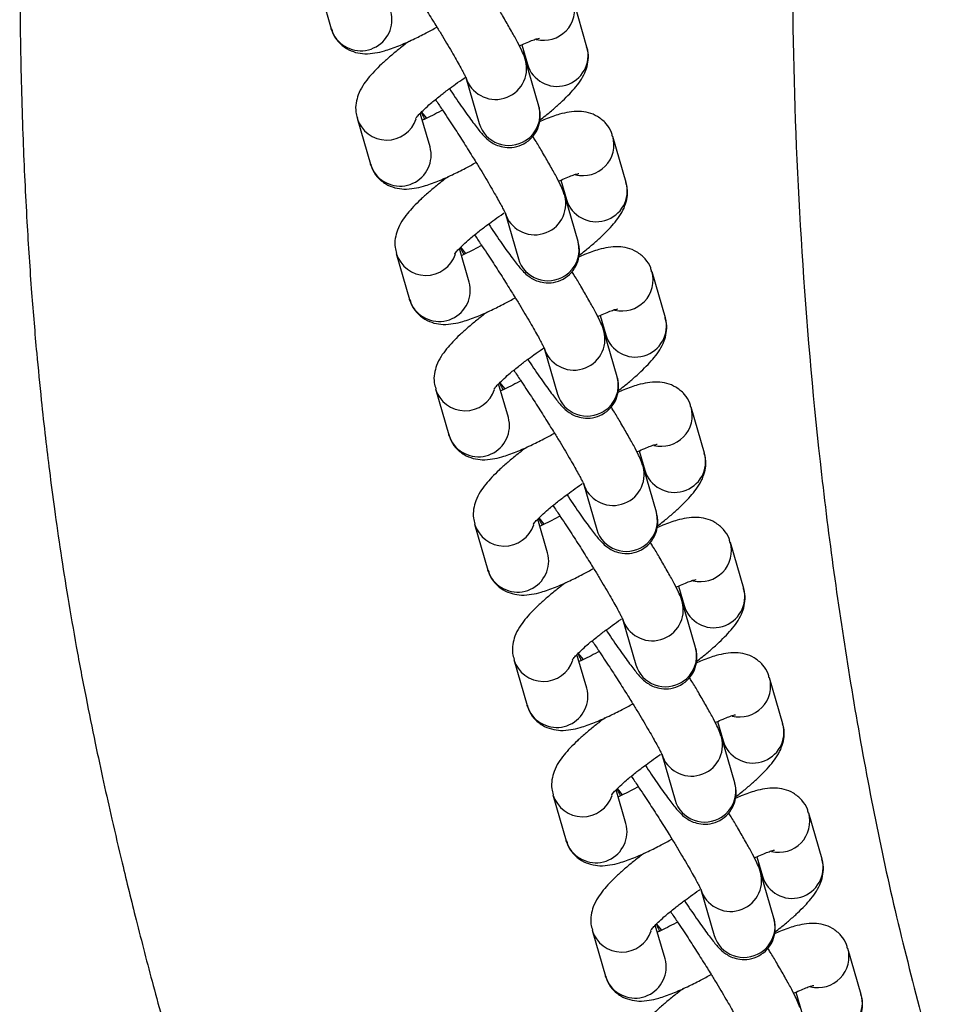
# Model space of a CAD drawing. Units: inches. Extents: x -183 to 163, y -166 to 194.
# Drawn here: x -36 to -33, y -13 to -9 of the extents above; entities that cross this region are included whole.
import ezdxf

# ---------------------------------------------------------------- set-up
doc = ezdxf.new("R2010")
doc.units = ezdxf.units.IN
doc.header["$MEASUREMENT"] = 0
doc.layers.add('ES_Equipment', color=7, linetype='Continuous')

msp = doc.modelspace()

# ---------------------------------------------------------------- linework, layer by layer
at = {"layer": 'ES_Equipment'}
for p, q in [((-35.0486, -9.237), (-35.0014, -9.4001)), ((-34.095, -9.465), (-34.1422, -9.3019)), ((-34.9884, -9.4284), (-35.0014, -9.4001)), ((-34.7413, -9.4516), (-34.743, -9.4581)), ((-34.3263, -9.4571), (-34.3063, -9.5262)), ((-34.319, -9.4825), (-34.3226, -9.4861)), ((-34.2657, -9.6746), (-34.3128, -9.5115)), ((-34.5242, -9.5727), (-34.477, -9.7358)), ((-34.6512, -9.8186), (-34.6858, -9.6992)), ((-34.6631, -9.7177), (-34.6813, -9.6946)), ((-34.9097, -9.7167), (-34.8625, -9.8798)), ((-33.9562, -9.9447), (-34.0034, -9.7816)), ((-34.8496, -9.9081), (-34.8625, -9.8798)), ((-34.6025, -9.9313), (-34.6042, -9.9378)), ((-34.1875, -9.9368), (-34.1675, -10.0059)), ((-34.1801, -9.9622), (-34.1838, -9.9658)), ((-34.1268, -10.1543), (-34.174, -9.9912)), ((-34.3854, -10.0524), (-34.3382, -10.2154)), ((-34.5124, -10.2983), (-34.5469, -10.1789)), ((-34.5243, -10.1974), (-34.5425, -10.1743)), ((-34.7709, -10.1964), (-34.7237, -10.3595)), ((-33.8173, -10.4244), (-33.8645, -10.2613)), ((-34.7108, -10.3878), (-34.7237, -10.3595)), ((-34.4637, -10.4109), (-34.4654, -10.4175)), ((-34.0487, -10.4165), (-34.0287, -10.4856)), ((-34.0413, -10.4419), (-34.045, -10.4455)), ((-33.988, -10.634), (-34.0352, -10.4709)), ((-34.2465, -10.532), (-34.1993, -10.6951)), ((-34.6321, -10.6761), (-34.5849, -10.8392)), ((-34.3736, -10.778), (-34.4081, -10.6586)), ((-34.3854, -10.6771), (-34.4037, -10.654)), ((-33.6785, -10.9041), (-33.7257, -10.741)), ((-34.5719, -10.8675), (-34.5849, -10.8392)), ((-34.3249, -10.8906), (-34.3266, -10.8972)), ((-33.9098, -10.8962), (-33.8899, -10.9653)), ((-33.9025, -10.9216), (-33.9062, -10.9252)), ((-33.8492, -11.1137), (-33.8964, -10.9506)), ((-34.1077, -11.0117), (-34.0605, -11.1748)), ((-34.4933, -11.1558), (-34.4461, -11.3189)), ((-34.2348, -11.2577), (-34.2693, -11.1383)), ((-34.2466, -11.1568), (-34.2649, -11.1337)), ((-33.5397, -11.3838), (-33.5869, -11.2207)), ((-34.4331, -11.3472), (-34.4461, -11.3189)), ((-34.1861, -11.3703), (-34.1877, -11.3769)), ((-33.771, -11.3759), (-33.751, -11.445)), ((-33.7637, -11.4012), (-33.7673, -11.4048)), ((-33.7104, -11.5934), (-33.7576, -11.4303)), ((-33.9689, -11.4914), (-33.9217, -11.6545)), ((-34.0959, -11.7374), (-34.1305, -11.618)), ((-34.1078, -11.6365), (-34.1261, -11.6134)), ((-34.3545, -11.6355), (-34.3073, -11.7986)), ((-33.4009, -11.8635), (-33.4481, -11.7004)), ((-34.2943, -11.8269), (-34.3073, -11.7986)), ((-34.0472, -11.85), (-34.0489, -11.8566)), ((-33.6322, -11.8556), (-33.6122, -11.9246)), ((-33.6249, -11.8809), (-33.6285, -11.8845)), ((-33.5716, -12.0731), (-33.6188, -11.91)), ((-33.8301, -11.9711), (-33.7829, -12.1342)), ((-33.9571, -12.2171), (-33.9917, -12.0977)), ((-33.969, -12.1162), (-33.9872, -12.0931)), ((-34.2157, -12.1152), (-34.1685, -12.2783)), ((-33.2621, -12.3432), (-33.3093, -12.1801)), ((-34.1555, -12.3066), (-34.1685, -12.2783)), ((-33.9084, -12.3297), (-33.9101, -12.3363)), ((-33.4934, -12.3353), (-33.4734, -12.4043)), ((-33.4861, -12.3606), (-33.4897, -12.3642)), ((-33.4328, -12.5528), (-33.4799, -12.3897)), ((-33.6913, -12.4508), (-33.6441, -12.6139)), ((-34.0768, -12.5949), (-34.0296, -12.758)), ((-33.8183, -12.6968), (-33.8529, -12.5774)), ((-33.8302, -12.5958), (-33.8484, -12.5728)), ((-33.1233, -12.8229), (-33.1705, -12.6598)), ((-34.0167, -12.7863), (-34.0296, -12.758)), ((-33.7696, -12.8094), (-33.7713, -12.816)), ((-33.3546, -12.815), (-33.3346, -12.884)), ((-33.3472, -12.8403), (-33.3509, -12.8439))]:
    msp.add_line(p, q, dxfattribs=at)
for centre, radius, start, end in [((-34.2481, -9.3311), 0.1099, 256.0672, 15.6244), ((-34.8963, -9.3679), 0.1102, 213.3102, 15.2641), ((-34.201, -9.4945), 0.11, 196.7452, 15.534), ((-34.4189, -9.5408), 0.11, 196.6511, 15.1412), ((-34.3698, -9.7042), 0.1083, 302.0405, 15.8825), ((-34.8044, -9.6844), 0.1102, 197.2277, 341.336), ((-34.3721, -9.7043), 0.1095, 196.6727, 303.0918), ((-34.1093, -9.8108), 0.1099, 256.0672, 15.6244), ((-34.7575, -9.8476), 0.1102, 213.3102, 15.2641), ((-34.0621, -9.9742), 0.11, 196.7452, 15.534), ((-34.2801, -10.0205), 0.11, 196.6511, 15.1412), ((-34.231, -10.1839), 0.1083, 302.0405, 15.8825), ((-34.6655, -10.1641), 0.1102, 197.2277, 341.336), ((-34.2333, -10.184), 0.1095, 196.6727, 303.0918), ((-33.9705, -10.2905), 0.1099, 256.0672, 15.6244), ((-34.6187, -10.3273), 0.1102, 213.3102, 15.2641), ((-33.9233, -10.4539), 0.11, 196.7452, 15.534), ((-34.1412, -10.5002), 0.11, 196.6511, 15.1412), ((-34.0922, -10.6636), 0.1083, 302.0405, 15.8825), ((-34.5267, -10.6438), 0.1102, 197.2277, 341.336), ((-34.0945, -10.6637), 0.1095, 196.6727, 303.0918), ((-33.8317, -10.7702), 0.1099, 256.0672, 15.6244), ((-34.4799, -10.807), 0.1102, 213.3102, 15.2641), ((-33.7845, -10.9336), 0.11, 196.7452, 15.534), ((-34.0024, -10.9799), 0.11, 196.6511, 15.1412), ((-33.9534, -11.1433), 0.1083, 302.0405, 15.8825), ((-34.3879, -11.1235), 0.1102, 197.2277, 341.336), ((-33.9557, -11.1434), 0.1095, 196.6727, 303.0918), ((-33.6929, -11.2499), 0.1099, 256.0672, 15.6244), ((-34.341, -11.2867), 0.1102, 213.3102, 15.2641), ((-33.6457, -11.4133), 0.11, 196.7452, 15.534), ((-33.8636, -11.4596), 0.11, 196.6511, 15.1412), ((-33.8146, -11.623), 0.1083, 302.0405, 15.8825), ((-34.2491, -11.6032), 0.1102, 197.2277, 341.336), ((-33.8169, -11.6231), 0.1095, 196.6727, 303.0918), ((-33.554, -11.7296), 0.1099, 256.0672, 15.6244), ((-34.2022, -11.7664), 0.1102, 213.3102, 15.2641), ((-33.5069, -11.893), 0.11, 196.7452, 15.534), ((-33.7248, -11.9393), 0.11, 196.6511, 15.1412), ((-33.6757, -12.1027), 0.1083, 302.0405, 15.8825), ((-34.1103, -12.0829), 0.1102, 197.2277, 341.336), ((-33.678, -12.1028), 0.1095, 196.6727, 303.0918), ((-33.4152, -12.2093), 0.1099, 256.0672, 15.6244), ((-34.0634, -12.2461), 0.1102, 213.3102, 15.2641), ((-33.3681, -12.3727), 0.11, 196.7452, 15.534), ((-33.586, -12.419), 0.11, 196.6511, 15.1412), ((-33.5369, -12.5824), 0.1083, 302.0405, 15.8825), ((-33.9715, -12.5626), 0.1102, 197.2277, 341.336), ((-33.5392, -12.5825), 0.1095, 196.6727, 303.0918), ((-33.2764, -12.689), 0.1099, 256.0672, 15.6244), ((-33.9246, -12.7258), 0.1102, 213.3102, 15.2641), ((-33.2292, -12.8523), 0.11, 196.7452, 15.534)]:
    msp.add_arc(centre, radius, start, end, dxfattribs=at)
for points, knots in [([(-32.8997, -4.5018), (-32.9357, -4.69), (-33.0136, -5.1165), (-33.114, -5.7892), (-33.2081, -6.519), (-33.2874, -7.2569), (-33.3488, -7.9999), (-33.3668, -8.7446), (-33.3694, -9.4926), (-33.3357, -10.2369), (-33.2705, -10.9807), (-33.1661, -11.7207), (-33.0288, -12.4586), (-32.8978, -12.9434), (-32.8323, -13.1858)], [0.1000746, 0.1000746, 0.1000746, 0.1000746, 0.1606282, 0.2369377, 0.3132471, 0.3895591, 0.4658679, 0.5421706, 0.6184796, 0.6947866, 0.7710924, 0.8473969, 0.9237012, 1, 1, 1, 1]), ([(-35.9016, -6.3903), (-35.9216, -6.5381), (-35.9649, -6.8573), (-36.0151, -7.338), (-36.0559, -7.8216), (-36.0826, -8.2703), (-36.0989, -8.6925), (-36.1063, -9.0863), (-36.1039, -9.4526), (-36.0951, -9.7814), (-36.0814, -10.0716), (-36.0647, -10.3236), (-36.0471, -10.5344), (-36.0303, -10.7058), (-36.015, -10.8447), (-35.9995, -10.9732), (-35.9817, -11.1089), (-35.9602, -11.2585), (-35.9345, -11.4212), (-35.9048, -11.5928), (-35.8721, -11.7651), (-35.8395, -11.9254), (-35.8087, -12.0686), (-35.777, -12.2101), (-35.7389, -12.3726), (-35.6906, -12.5691), (-35.6313, -12.7976), (-35.5629, -13.0452), (-35.4867, -13.304), (-35.4138, -13.537), (-35.3457, -13.7431), (-35.2845, -13.9213), (-35.2219, -14.0964), (-35.1625, -14.2562), (-35.1139, -14.3826), (-35.0774, -14.4752), (-35.0522, -14.5383), (-35.0325, -14.5868), (-35.0128, -14.6351), (-34.9875, -14.6962), (-34.9523, -14.7799), (-34.9069, -14.8857), (-34.85, -15.0145), (-34.7805, -15.1663), (-34.6972, -15.3414), (-34.6038, -15.5284), (-34.4998, -15.7247), (-34.3861, -15.9266), (-34.257, -16.1409), (-34.1107, -16.3685), (-33.9435, -16.6108), (-33.7544, -16.8612), (-33.6139, -17.0248), (-33.5425, -17.1078)], [0, 0, 0, 0, 0.039636, 0.085632, 0.128696, 0.169054, 0.205706, 0.241676, 0.274533, 0.303909, 0.329914, 0.352496, 0.371666, 0.386626, 0.398584, 0.408996, 0.421092, 0.434988, 0.449179, 0.46485, 0.481197, 0.495701, 0.508185, 0.519974, 0.534035, 0.552259, 0.573385, 0.59628, 0.619986, 0.644474, 0.660585, 0.677145, 0.694092, 0.709513, 0.721986, 0.729724, 0.735682, 0.739863, 0.743481, 0.74942, 0.75731, 0.767424, 0.779791, 0.794453, 0.811469, 0.830926, 0.849618, 0.87018, 0.892332, 0.916071, 0.942046, 0.970598, 1, 1, 1, 1]), ([(-34.771, -9.1715), (-34.7633, -9.1828), (-34.7494, -9.2032), (-34.7282, -9.2351), (-34.7036, -9.2727), (-34.6739, -9.3188), (-34.6466, -9.3623), (-34.6244, -9.3982), (-34.6067, -9.4272), (-34.5875, -9.4593), (-34.5699, -9.4892), (-34.5545, -9.5161), (-34.5419, -9.5388), (-34.5325, -9.5565), (-34.5264, -9.5686), (-34.5233, -9.5755), (-34.5232, -9.5757), (-34.5232, -9.5758)], [0, 0, 0, 0, 0.078892, 0.142824, 0.201529, 0.308175, 0.412335, 0.454109, 0.522102, 0.590232, 0.660525, 0.730294, 0.79803, 0.86215, 0.920961, 0.972609, 1, 1, 1, 1]), ([(-34.3128, -9.5121), (-34.3145, -9.5067), (-34.3194, -9.4914), (-34.3289, -9.4716), (-34.3452, -9.4397), (-34.3674, -9.3998), (-34.3923, -9.3571), (-34.4119, -9.3241), (-34.423, -9.3059), (-34.4258, -9.3013)], [0, 0, 0, 0, 0.087253, 0.247976, 0.438961, 0.634756, 0.810043, 0.952173, 1, 1, 1, 1]), ([(-35.0001, -9.4001), (-34.9991, -9.4045), (-34.9955, -9.4209), (-34.9776, -9.4471), (-34.9484, -9.4718), (-34.9141, -9.4855), (-34.879, -9.4899), (-34.8461, -9.4868), (-34.8082, -9.4779), (-34.7645, -9.4625), (-34.7145, -9.4403), (-34.6684, -9.4169), (-34.6398, -9.4016), (-34.627, -9.3942), (-34.6269, -9.3941)], [0, 0, 0, 0, 0.027822, 0.10384, 0.184203, 0.25956, 0.33876, 0.43768, 0.536138, 0.677617, 0.807692, 0.915855, 0.999663, 1, 1, 1, 1]), ([(-34.7252, -9.4444), (-34.7271, -9.4458), (-34.7407, -9.4558), (-34.7643, -9.4746), (-34.7955, -9.5005), (-34.8238, -9.526), (-34.8491, -9.551), (-34.8713, -9.5761), (-34.8903, -9.6021), (-34.9054, -9.6304), (-34.914, -9.6624), (-34.9161, -9.6918), (-34.9106, -9.7097), (-34.9085, -9.7167)], [0, 0, 0, 0, 0.016497, 0.116539, 0.221335, 0.328009, 0.436052, 0.54611, 0.661416, 0.775278, 0.862243, 0.94614, 1, 1, 1, 1]), ([(-34.3346, -9.4609), (-34.3339, -9.4606), (-34.3237, -9.4556), (-34.307, -9.4484), (-34.286, -9.44), (-34.2715, -9.4352), (-34.2631, -9.4333), (-34.2631, -9.4333), (-34.2631, -9.4333)], [0, 0, 0, 0, 0.016459, 0.256121, 0.485572, 0.699199, 0.892718, 1, 1, 1, 1]), ([(-34.2617, -9.7236), (-34.2548, -9.7182), (-34.2364, -9.704), (-34.2094, -9.6812), (-34.1808, -9.6556), (-34.1556, -9.6306), (-34.1334, -9.6056), (-34.1144, -9.5796), (-34.0993, -9.5513), (-34.0907, -9.5193), (-34.0886, -9.4899), (-34.0941, -9.472), (-34.0962, -9.465)], [0, 0, 0, 0, 0.066526, 0.177264, 0.289985, 0.404154, 0.520452, 0.642295, 0.762612, 0.854508, 0.943161, 1, 1, 1, 1]), ([(-34.7026, -9.7183), (-34.7027, -9.7185), (-34.7032, -9.7194), (-34.6988, -9.7131), (-34.6886, -9.7018), (-34.6718, -9.6852), (-34.6479, -9.6638), (-34.6188, -9.6399), (-34.5884, -9.6165), (-34.5596, -9.5956), (-34.5392, -9.5812), (-34.527, -9.5731), (-34.5252, -9.5719)], [0, 0, 0, 0, 0.0260536, 0.128228, 0.2418861, 0.3637936, 0.4901388, 0.6475907, 0.7716977, 0.8691527, 0.9807332, 1, 1, 1, 1]), ([(-34.5827, -9.6125), (-34.5756, -9.623), (-34.561, -9.6448), (-34.5403, -9.6749), (-34.5207, -9.7029), (-34.5031, -9.7271), (-34.4877, -9.7475), (-34.4744, -9.7643), (-34.4619, -9.7786), (-34.4497, -9.791), (-34.4323, -9.8041), (-34.4119, -9.8147), (-34.3847, -9.8218), (-34.3516, -9.8213), (-34.3172, -9.8093), (-34.2876, -9.7859), (-34.2681, -9.755), (-34.26, -9.7229), (-34.2606, -9.6963), (-34.2636, -9.6812), (-34.2653, -9.6761), (-34.2657, -9.6751)], [0, 0, 0, 0, 0.062642, 0.130303, 0.198236, 0.265458, 0.331187, 0.395104, 0.458266, 0.522099, 0.557968, 0.594491, 0.637624, 0.689086, 0.744611, 0.801089, 0.858156, 0.909359, 0.952662, 0.991255, 1, 1, 1, 1]), ([(-34.6322, -9.6512), (-34.6245, -9.6625), (-34.6106, -9.6829), (-34.5894, -9.7148), (-34.5648, -9.7524), (-34.5351, -9.7985), (-34.5078, -9.842), (-34.4856, -9.8779), (-34.4679, -9.9069), (-34.4487, -9.939), (-34.4311, -9.9689), (-34.4157, -9.9958), (-34.4031, -10.0184), (-34.3937, -10.0362), (-34.3876, -10.0483), (-34.3845, -10.0552), (-34.3844, -10.0554), (-34.3844, -10.0555)], [0, 0, 0, 0, 0.0788923, 0.1428237, 0.201529, 0.308175, 0.4123347, 0.4541087, 0.5221019, 0.5902318, 0.6605248, 0.7302938, 0.7980297, 0.8621499, 0.920961, 0.9726088, 1, 1, 1, 1]), ([(-34.6821, -9.6956), (-34.6802, -9.7001), (-34.6771, -9.7077), (-34.6722, -9.717), (-34.6702, -9.7208)], [0, 0, 0, 0, 0.592044, 1, 1, 1, 1]), ([(-34.6071, -9.6882), (-34.6088, -9.6892), (-34.6213, -9.6963), (-34.6433, -9.7077), (-34.6657, -9.7189), (-34.6764, -9.7236), (-34.6784, -9.7246)], [0, 0, 0, 0, 0.065642, 0.4768, 0.89788, 1, 1, 1, 1]), ([(-34.0046, -9.7816), (-34.0056, -9.7772), (-34.0092, -9.7607), (-34.0271, -9.7346), (-34.0563, -9.7099), (-34.0906, -9.6962), (-34.1257, -9.6918), (-34.1586, -9.6948), (-34.1967, -9.7039), (-34.2305, -9.7153), (-34.2564, -9.727), (-34.2634, -9.7301)], [0, 0, 0, 0, 0.038017, 0.142111, 0.252154, 0.355341, 0.463792, 0.599245, 0.734066, 0.927796, 1, 1, 1, 1]), ([(-34.174, -9.9918), (-34.1757, -9.9864), (-34.1805, -9.9711), (-34.1901, -9.9513), (-34.2064, -9.9194), (-34.2286, -9.8795), (-34.2534, -9.8368), (-34.2731, -9.8038), (-34.2842, -9.7856), (-34.287, -9.781)], [0, 0, 0, 0, 0.087253, 0.247976, 0.438961, 0.634756, 0.810043, 0.952173, 1, 1, 1, 1]), ([(-34.8613, -9.8798), (-34.8603, -9.8842), (-34.8567, -9.9006), (-34.8388, -9.9268), (-34.8096, -9.9515), (-34.7753, -9.9652), (-34.7402, -9.9696), (-34.7072, -9.9665), (-34.6693, -9.9576), (-34.6257, -9.9422), (-34.5757, -9.92), (-34.5296, -9.8966), (-34.501, -9.8813), (-34.4882, -9.8739), (-34.4881, -9.8738)], [0, 0, 0, 0, 0.027822, 0.10384, 0.184203, 0.25956, 0.33876, 0.43768, 0.536138, 0.677617, 0.807692, 0.915855, 0.999663, 1, 1, 1, 1]), ([(-34.5864, -9.9241), (-34.5883, -9.9255), (-34.6019, -9.9355), (-34.6255, -9.9543), (-34.6566, -9.9802), (-34.685, -10.0057), (-34.7103, -10.0307), (-34.7325, -10.0558), (-34.7515, -10.0818), (-34.7666, -10.1101), (-34.7752, -10.1421), (-34.7773, -10.1715), (-34.7718, -10.1894), (-34.7696, -10.1964)], [0, 0, 0, 0, 0.016497, 0.116539, 0.221335, 0.328009, 0.436052, 0.54611, 0.661416, 0.775278, 0.862243, 0.94614, 1, 1, 1, 1]), ([(-34.1957, -9.9406), (-34.1951, -9.9403), (-34.1848, -9.9353), (-34.1681, -9.9281), (-34.1472, -9.9197), (-34.1327, -9.9149), (-34.1243, -9.913), (-34.1243, -9.913), (-34.1243, -9.913)], [0, 0, 0, 0, 0.016459, 0.256121, 0.485572, 0.699199, 0.892718, 1, 1, 1, 1]), ([(-34.1229, -10.2033), (-34.116, -10.1979), (-34.0976, -10.1837), (-34.0705, -10.1609), (-34.042, -10.1353), (-34.0168, -10.1103), (-33.9946, -10.0853), (-33.9756, -10.0593), (-33.9605, -10.031), (-33.9519, -9.999), (-33.9498, -9.9696), (-33.9553, -9.9517), (-33.9574, -9.9447)], [0, 0, 0, 0, 0.0665263, 0.1772645, 0.2899855, 0.4041544, 0.5204517, 0.6422949, 0.7626122, 0.8545078, 0.9431611, 1, 1, 1, 1]), ([(-34.5638, -10.198), (-34.5639, -10.1982), (-34.5644, -10.1991), (-34.56, -10.1928), (-34.5498, -10.1815), (-34.533, -10.1649), (-34.5091, -10.1435), (-34.48, -10.1195), (-34.4495, -10.0962), (-34.4208, -10.0753), (-34.4013, -10.0615), (-34.3901, -10.0541), (-34.3892, -10.0535)], [0, 0, 0, 0, 0.0263244, 0.1295605, 0.2443999, 0.3675742, 0.4952324, 0.6543206, 0.7797173, 0.8781851, 0.9909252, 1, 1, 1, 1]), ([(-34.4439, -10.0922), (-34.4368, -10.1027), (-34.4222, -10.1245), (-34.4015, -10.1546), (-34.3818, -10.1826), (-34.3643, -10.2068), (-34.3489, -10.2272), (-34.3356, -10.244), (-34.3231, -10.2583), (-34.3109, -10.2707), (-34.2935, -10.2838), (-34.2731, -10.2944), (-34.2459, -10.3015), (-34.2128, -10.301), (-34.1784, -10.289), (-34.1488, -10.2656), (-34.1292, -10.2347), (-34.1212, -10.2026), (-34.1218, -10.176), (-34.1248, -10.1609), (-34.1265, -10.1558), (-34.1268, -10.1548)], [0, 0, 0, 0, 0.062642, 0.130303, 0.198236, 0.265458, 0.331187, 0.395104, 0.458266, 0.522099, 0.557968, 0.594491, 0.637624, 0.689086, 0.744611, 0.801089, 0.858156, 0.909359, 0.952662, 0.991255, 1, 1, 1, 1]), ([(-34.4933, -10.1309), (-34.4857, -10.1422), (-34.4718, -10.1626), (-34.4506, -10.1945), (-34.426, -10.2321), (-34.3963, -10.2782), (-34.369, -10.3217), (-34.3468, -10.3576), (-34.329, -10.3866), (-34.3098, -10.4187), (-34.2923, -10.4486), (-34.2768, -10.4755), (-34.2643, -10.4981), (-34.2549, -10.5159), (-34.2488, -10.528), (-34.2457, -10.5349), (-34.2456, -10.5351), (-34.2456, -10.5352)], [0, 0, 0, 0, 0.078892, 0.142824, 0.201529, 0.308175, 0.412335, 0.454109, 0.522102, 0.590232, 0.660525, 0.730294, 0.79803, 0.86215, 0.920961, 0.972609, 1, 1, 1, 1]), ([(-34.5433, -10.1753), (-34.5414, -10.1798), (-34.5382, -10.1874), (-34.5333, -10.1967), (-34.5313, -10.2005)], [0, 0, 0, 0, 0.592044, 1, 1, 1, 1]), ([(-34.4683, -10.1679), (-34.47, -10.1689), (-34.4825, -10.176), (-34.5045, -10.1874), (-34.5269, -10.1986), (-34.5375, -10.2033), (-34.5396, -10.2043)], [0, 0, 0, 0, 0.065642, 0.4768, 0.89788, 1, 1, 1, 1]), ([(-33.8658, -10.2613), (-33.8668, -10.2569), (-33.8704, -10.2404), (-33.8883, -10.2143), (-33.9175, -10.1896), (-33.9518, -10.1759), (-33.9869, -10.1715), (-34.0198, -10.1745), (-34.0579, -10.1836), (-34.0917, -10.195), (-34.1175, -10.2067), (-34.1246, -10.2098)], [0, 0, 0, 0, 0.0380174, 0.1421108, 0.2521536, 0.3553411, 0.4637921, 0.5992452, 0.7340662, 0.9277961, 1, 1, 1, 1]), ([(-34.0352, -10.4715), (-34.0369, -10.4661), (-34.0417, -10.4508), (-34.0513, -10.431), (-34.0675, -10.3991), (-34.0898, -10.3592), (-34.1146, -10.3165), (-34.1343, -10.2835), (-34.1454, -10.2653), (-34.1482, -10.2607)], [0, 0, 0, 0, 0.087253, 0.247976, 0.438961, 0.634756, 0.810043, 0.952173, 1, 1, 1, 1]), ([(-34.7225, -10.3595), (-34.7215, -10.3639), (-34.7179, -10.3803), (-34.7, -10.4065), (-34.6708, -10.4312), (-34.6364, -10.4449), (-34.6014, -10.4493), (-34.5684, -10.4462), (-34.5305, -10.4373), (-34.4869, -10.4219), (-34.4368, -10.3997), (-34.3908, -10.3763), (-34.3622, -10.361), (-34.3494, -10.3536), (-34.3493, -10.3535)], [0, 0, 0, 0, 0.0278223, 0.1038405, 0.1842034, 0.2595599, 0.3387603, 0.43768, 0.536138, 0.6776166, 0.8076916, 0.9158553, 0.9996625, 1, 1, 1, 1]), ([(-34.0569, -10.4203), (-34.0563, -10.42), (-34.046, -10.4149), (-34.0293, -10.4078), (-34.0083, -10.3994), (-33.9939, -10.3946), (-33.9855, -10.3927), (-33.9855, -10.3927), (-33.9854, -10.3927)], [0, 0, 0, 0, 0.016459, 0.256121, 0.485572, 0.699199, 0.892718, 1, 1, 1, 1]), ([(-34.4476, -10.4038), (-34.4495, -10.4052), (-34.4631, -10.4152), (-34.4867, -10.434), (-34.5178, -10.4599), (-34.5462, -10.4854), (-34.5715, -10.5104), (-34.5936, -10.5355), (-34.6127, -10.5615), (-34.6277, -10.5898), (-34.6364, -10.6218), (-34.6385, -10.6512), (-34.633, -10.6691), (-34.6308, -10.6761)], [0, 0, 0, 0, 0.016497, 0.116539, 0.221335, 0.328009, 0.436052, 0.54611, 0.661416, 0.775278, 0.862243, 0.94614, 1, 1, 1, 1]), ([(-33.9841, -10.683), (-33.9772, -10.6776), (-33.9587, -10.6633), (-33.9317, -10.6406), (-33.9032, -10.615), (-33.878, -10.59), (-33.8558, -10.565), (-33.8368, -10.539), (-33.8217, -10.5107), (-33.813, -10.4787), (-33.811, -10.4493), (-33.8165, -10.4314), (-33.8186, -10.4244)], [0, 0, 0, 0, 0.066526, 0.177264, 0.289985, 0.404154, 0.520452, 0.642295, 0.762612, 0.854508, 0.943161, 1, 1, 1, 1]), ([(-34.4249, -10.6777), (-34.425, -10.6779), (-34.4255, -10.6788), (-34.4212, -10.6725), (-34.411, -10.6612), (-34.3942, -10.6446), (-34.3703, -10.6232), (-34.3412, -10.5992), (-34.3107, -10.5759), (-34.282, -10.555), (-34.2615, -10.5406), (-34.2493, -10.5325), (-34.2475, -10.5313)], [0, 0, 0, 0, 0.026054, 0.128228, 0.241886, 0.363794, 0.490139, 0.647591, 0.771698, 0.869153, 0.980733, 1, 1, 1, 1]), ([(-34.305, -10.5719), (-34.298, -10.5824), (-34.2834, -10.6042), (-34.2627, -10.6343), (-34.243, -10.6623), (-34.2255, -10.6865), (-34.2101, -10.7069), (-34.1967, -10.7237), (-34.1843, -10.738), (-34.1721, -10.7504), (-34.1547, -10.7635), (-34.1343, -10.7741), (-34.1071, -10.7812), (-34.074, -10.7807), (-34.0396, -10.7687), (-34.01, -10.7453), (-33.9904, -10.7144), (-33.9824, -10.6823), (-33.983, -10.6557), (-33.9859, -10.6406), (-33.9877, -10.6355), (-33.988, -10.6345)], [0, 0, 0, 0, 0.062642, 0.130303, 0.198236, 0.265458, 0.331187, 0.395104, 0.458266, 0.522099, 0.557968, 0.594491, 0.637624, 0.689086, 0.744611, 0.801089, 0.858156, 0.909359, 0.952662, 0.991255, 1, 1, 1, 1]), ([(-34.3545, -10.6106), (-34.3469, -10.6219), (-34.333, -10.6423), (-34.3118, -10.6742), (-34.2871, -10.7118), (-34.2575, -10.7579), (-34.2302, -10.8014), (-34.208, -10.8373), (-34.1902, -10.8663), (-34.171, -10.8984), (-34.1534, -10.9283), (-34.138, -10.9552), (-34.1255, -10.9778), (-34.116, -10.9956), (-34.11, -11.0077), (-34.1069, -11.0146), (-34.1068, -11.0148), (-34.1068, -11.0149)], [0, 0, 0, 0, 0.078892, 0.142824, 0.201529, 0.308175, 0.412335, 0.454109, 0.522102, 0.590232, 0.660525, 0.730294, 0.79803, 0.86215, 0.920961, 0.972609, 1, 1, 1, 1]), ([(-34.4045, -10.655), (-34.4026, -10.6595), (-34.3994, -10.6671), (-34.3945, -10.6764), (-34.3925, -10.6802)], [0, 0, 0, 0, 0.5920435, 1, 1, 1, 1]), ([(-34.3295, -10.6476), (-34.3312, -10.6486), (-34.3437, -10.6557), (-34.3657, -10.6671), (-34.3881, -10.6783), (-34.3987, -10.683), (-34.4008, -10.684)], [0, 0, 0, 0, 0.065642, 0.4768, 0.89788, 1, 1, 1, 1]), ([(-33.727, -10.741), (-33.728, -10.7366), (-33.7316, -10.7201), (-33.7495, -10.694), (-33.7787, -10.6693), (-33.813, -10.6556), (-33.848, -10.6512), (-33.881, -10.6542), (-33.9191, -10.6633), (-33.9529, -10.6747), (-33.9787, -10.6864), (-33.9858, -10.6895)], [0, 0, 0, 0, 0.038017, 0.142111, 0.252154, 0.355341, 0.463792, 0.599245, 0.734066, 0.927796, 1, 1, 1, 1]), ([(-33.8964, -10.9512), (-33.8981, -10.9458), (-33.9029, -10.9305), (-33.9125, -10.9107), (-33.9287, -10.8788), (-33.951, -10.8389), (-33.9758, -10.7962), (-33.9955, -10.7632), (-34.0066, -10.745), (-34.0094, -10.7404)], [0, 0, 0, 0, 0.087253, 0.247976, 0.438961, 0.634756, 0.810043, 0.952173, 1, 1, 1, 1]), ([(-34.5836, -10.8392), (-34.5827, -10.8436), (-34.5791, -10.86), (-34.5611, -10.8862), (-34.532, -10.9109), (-34.4976, -10.9246), (-34.4626, -10.929), (-34.4296, -10.9259), (-34.3917, -10.917), (-34.3481, -10.9016), (-34.298, -10.8794), (-34.2519, -10.856), (-34.2234, -10.8407), (-34.2105, -10.8333), (-34.2105, -10.8332)], [0, 0, 0, 0, 0.027822, 0.10384, 0.184203, 0.25956, 0.33876, 0.43768, 0.536138, 0.677617, 0.807692, 0.915855, 0.999663, 1, 1, 1, 1]), ([(-34.3088, -10.8835), (-34.3107, -10.8849), (-34.3242, -10.8949), (-34.3479, -10.9137), (-34.379, -10.9396), (-34.4074, -10.9651), (-34.4326, -10.9901), (-34.4548, -11.0152), (-34.4738, -11.0412), (-34.4889, -11.0695), (-34.4976, -11.1015), (-34.4996, -11.1309), (-34.4942, -11.1488), (-34.492, -11.1558)], [0, 0, 0, 0, 0.016497, 0.116539, 0.221335, 0.328009, 0.436052, 0.54611, 0.661416, 0.775278, 0.862243, 0.94614, 1, 1, 1, 1]), ([(-33.9181, -10.9), (-33.9174, -10.8997), (-33.9072, -10.8946), (-33.8905, -10.8875), (-33.8695, -10.8791), (-33.855, -10.8743), (-33.8467, -10.8724), (-33.8466, -10.8724), (-33.8466, -10.8724)], [0, 0, 0, 0, 0.016459, 0.256121, 0.485572, 0.699199, 0.892718, 1, 1, 1, 1]), ([(-33.8453, -11.1627), (-33.8383, -11.1573), (-33.8199, -11.143), (-33.7929, -11.1203), (-33.7644, -11.0947), (-33.7392, -11.0697), (-33.717, -11.0447), (-33.698, -11.0187), (-33.6829, -10.9904), (-33.6742, -10.9584), (-33.6722, -10.929), (-33.6777, -10.9111), (-33.6798, -10.9041)], [0, 0, 0, 0, 0.066526, 0.177264, 0.289985, 0.404154, 0.520452, 0.642295, 0.762612, 0.854508, 0.943161, 1, 1, 1, 1]), ([(-34.2861, -11.1574), (-34.2862, -11.1576), (-34.2867, -11.1585), (-34.2824, -11.1522), (-34.2722, -11.1409), (-34.2554, -11.1243), (-34.2315, -11.1029), (-34.2024, -11.0789), (-34.1719, -11.0556), (-34.1432, -11.0347), (-34.1237, -11.0209), (-34.1124, -11.0134), (-34.1116, -11.0129)], [0, 0, 0, 0, 0.026324, 0.129561, 0.2444, 0.367574, 0.495232, 0.654321, 0.779717, 0.878185, 0.990925, 1, 1, 1, 1]), ([(-34.1662, -11.0516), (-34.1592, -11.0621), (-34.1446, -11.0839), (-34.1238, -11.114), (-34.1042, -11.142), (-34.0866, -11.1662), (-34.0713, -11.1866), (-34.0579, -11.2034), (-34.0455, -11.2177), (-34.0333, -11.2301), (-34.0158, -11.2432), (-33.9955, -11.2538), (-33.9683, -11.2609), (-33.9352, -11.2604), (-33.9008, -11.2484), (-33.8712, -11.225), (-33.8516, -11.1941), (-33.8436, -11.162), (-33.8442, -11.1354), (-33.8471, -11.1203), (-33.8489, -11.1152), (-33.8492, -11.1142)], [0, 0, 0, 0, 0.062642, 0.130303, 0.198236, 0.265458, 0.331187, 0.395104, 0.458266, 0.522099, 0.557968, 0.594491, 0.637624, 0.689086, 0.744611, 0.801089, 0.858156, 0.909359, 0.952662, 0.991255, 1, 1, 1, 1]), ([(-34.2157, -11.0903), (-34.208, -11.1016), (-34.1941, -11.122), (-34.173, -11.1539), (-34.1483, -11.1915), (-34.1187, -11.2376), (-34.0914, -11.2811), (-34.0692, -11.3169), (-34.0514, -11.346), (-34.0322, -11.3781), (-34.0146, -11.408), (-33.9992, -11.4349), (-33.9867, -11.4575), (-33.9772, -11.4753), (-33.9712, -11.4874), (-33.968, -11.4943), (-33.968, -11.4945), (-33.9679, -11.4946)], [0, 0, 0, 0, 0.0788923, 0.1428237, 0.201529, 0.308175, 0.4123347, 0.4541087, 0.5221019, 0.5902318, 0.6605248, 0.7302938, 0.7980297, 0.8621499, 0.920961, 0.9726088, 1, 1, 1, 1]), ([(-34.1907, -11.1273), (-34.1924, -11.1283), (-34.2049, -11.1354), (-34.2269, -11.1468), (-34.2493, -11.158), (-34.2599, -11.1627), (-34.262, -11.1636)], [0, 0, 0, 0, 0.065642, 0.4768, 0.89788, 1, 1, 1, 1]), ([(-33.5882, -11.2207), (-33.5891, -11.2163), (-33.5927, -11.1998), (-33.6107, -11.1737), (-33.6399, -11.149), (-33.6742, -11.1353), (-33.7092, -11.1309), (-33.7422, -11.1339), (-33.7802, -11.143), (-33.814, -11.1544), (-33.8399, -11.1661), (-33.8469, -11.1692)], [0, 0, 0, 0, 0.038017, 0.142111, 0.252154, 0.355341, 0.463792, 0.599245, 0.734066, 0.927796, 1, 1, 1, 1]), ([(-34.2657, -11.1347), (-34.2638, -11.1392), (-34.2606, -11.1468), (-34.2557, -11.1561), (-34.2537, -11.1599)], [0, 0, 0, 0, 0.5920435, 1, 1, 1, 1]), ([(-33.7576, -11.4309), (-33.7593, -11.4255), (-33.7641, -11.4102), (-33.7737, -11.3904), (-33.7899, -11.3584), (-33.8121, -11.3186), (-33.837, -11.2759), (-33.8567, -11.2429), (-33.8678, -11.2247), (-33.8706, -11.2201)], [0, 0, 0, 0, 0.087253, 0.247976, 0.438961, 0.634756, 0.810043, 0.952173, 1, 1, 1, 1]), ([(-34.4448, -11.3189), (-34.4439, -11.3233), (-34.4403, -11.3397), (-34.4223, -11.3659), (-34.3931, -11.3906), (-34.3588, -11.4043), (-34.3238, -11.4087), (-34.2908, -11.4056), (-34.2529, -11.3967), (-34.2092, -11.3813), (-34.1592, -11.3591), (-34.1131, -11.3357), (-34.0846, -11.3204), (-34.0717, -11.313), (-34.0717, -11.3129)], [0, 0, 0, 0, 0.027822, 0.10384, 0.184203, 0.25956, 0.33876, 0.43768, 0.536138, 0.677617, 0.807692, 0.915855, 0.999663, 1, 1, 1, 1]), ([(-34.17, -11.3632), (-34.1719, -11.3646), (-34.1854, -11.3746), (-34.209, -11.3934), (-34.2402, -11.4193), (-34.2686, -11.4448), (-34.2938, -11.4698), (-34.316, -11.4949), (-34.335, -11.5209), (-34.3501, -11.5492), (-34.3588, -11.5812), (-34.3608, -11.6105), (-34.3553, -11.6285), (-34.3532, -11.6355)], [0, 0, 0, 0, 0.016497, 0.116539, 0.221335, 0.328009, 0.436052, 0.54611, 0.661416, 0.775278, 0.862243, 0.94614, 1, 1, 1, 1]), ([(-33.7793, -11.3797), (-33.7786, -11.3794), (-33.7684, -11.3743), (-33.7517, -11.3672), (-33.7307, -11.3588), (-33.7162, -11.354), (-33.7079, -11.3521), (-33.7078, -11.3521), (-33.7078, -11.3521)], [0, 0, 0, 0, 0.016459, 0.256121, 0.485572, 0.699199, 0.892718, 1, 1, 1, 1]), ([(-33.7064, -11.6424), (-33.6995, -11.637), (-33.6811, -11.6227), (-33.6541, -11.6), (-33.6256, -11.5744), (-33.6004, -11.5494), (-33.5782, -11.5244), (-33.5592, -11.4984), (-33.5441, -11.4701), (-33.5354, -11.4381), (-33.5334, -11.4087), (-33.5388, -11.3908), (-33.541, -11.3838)], [0, 0, 0, 0, 0.066526, 0.177264, 0.289985, 0.404154, 0.520452, 0.642295, 0.762612, 0.854508, 0.943161, 1, 1, 1, 1]), ([(-34.1473, -11.6371), (-34.1474, -11.6373), (-34.1479, -11.6382), (-34.1436, -11.6319), (-34.1333, -11.6206), (-34.1166, -11.604), (-34.0927, -11.5826), (-34.0636, -11.5586), (-34.0331, -11.5353), (-34.0043, -11.5144), (-33.9848, -11.5006), (-33.9736, -11.4931), (-33.9728, -11.4926)], [0, 0, 0, 0, 0.026324, 0.129561, 0.2444, 0.367574, 0.495232, 0.654321, 0.779717, 0.878185, 0.990925, 1, 1, 1, 1]), ([(-34.0274, -11.5313), (-34.0204, -11.5418), (-34.0058, -11.5635), (-33.985, -11.5937), (-33.9654, -11.6216), (-33.9478, -11.6459), (-33.9325, -11.6663), (-33.9191, -11.6831), (-33.9067, -11.6974), (-33.8945, -11.7098), (-33.877, -11.7229), (-33.8567, -11.7335), (-33.8295, -11.7406), (-33.7964, -11.7401), (-33.762, -11.7281), (-33.7324, -11.7047), (-33.7128, -11.6738), (-33.7047, -11.6417), (-33.7054, -11.6151), (-33.7083, -11.6), (-33.7101, -11.5949), (-33.7104, -11.5939)], [0, 0, 0, 0, 0.062642, 0.130303, 0.198236, 0.265458, 0.331187, 0.395104, 0.458266, 0.522099, 0.557968, 0.594491, 0.637624, 0.689086, 0.744611, 0.801089, 0.858156, 0.909359, 0.952662, 0.991255, 1, 1, 1, 1]), ([(-34.0769, -11.57), (-34.0692, -11.5813), (-34.0553, -11.6017), (-34.0342, -11.6336), (-34.0095, -11.6712), (-33.9799, -11.7173), (-33.9525, -11.7608), (-33.9304, -11.7966), (-33.9126, -11.8257), (-33.8934, -11.8577), (-33.8758, -11.8877), (-33.8604, -11.9146), (-33.8478, -11.9372), (-33.8384, -11.955), (-33.8323, -11.9671), (-33.8292, -11.974), (-33.8292, -11.9742), (-33.8291, -11.9743)], [0, 0, 0, 0, 0.078892, 0.142824, 0.201529, 0.308175, 0.412335, 0.454109, 0.522102, 0.590232, 0.660525, 0.730294, 0.79803, 0.86215, 0.920961, 0.972609, 1, 1, 1, 1]), ([(-34.1268, -11.6144), (-34.125, -11.6189), (-34.1218, -11.6265), (-34.1169, -11.6358), (-34.1149, -11.6396)], [0, 0, 0, 0, 0.592044, 1, 1, 1, 1]), ([(-34.0518, -11.607), (-34.0536, -11.608), (-34.0661, -11.6151), (-34.0881, -11.6264), (-34.1104, -11.6377), (-34.1211, -11.6424), (-34.1232, -11.6433)], [0, 0, 0, 0, 0.065642, 0.4768, 0.89788, 1, 1, 1, 1]), ([(-33.4494, -11.7004), (-33.4503, -11.696), (-33.4539, -11.6795), (-33.4719, -11.6534), (-33.501, -11.6287), (-33.5354, -11.615), (-33.5704, -11.6106), (-33.6034, -11.6136), (-33.6414, -11.6227), (-33.6752, -11.634), (-33.7011, -11.6457), (-33.7081, -11.6489)], [0, 0, 0, 0, 0.038017, 0.142111, 0.252154, 0.355341, 0.463792, 0.599245, 0.734066, 0.927796, 1, 1, 1, 1]), ([(-33.6188, -11.9106), (-33.6205, -11.9052), (-33.6253, -11.8899), (-33.6348, -11.8701), (-33.6511, -11.8381), (-33.6733, -11.7983), (-33.6982, -11.7556), (-33.7178, -11.7226), (-33.729, -11.7044), (-33.7318, -11.6998)], [0, 0, 0, 0, 0.087253, 0.247976, 0.438961, 0.634756, 0.810043, 0.952173, 1, 1, 1, 1]), ([(-34.306, -11.7986), (-34.305, -11.803), (-34.3014, -11.8194), (-34.2835, -11.8456), (-34.2543, -11.8703), (-34.22, -11.884), (-34.185, -11.8884), (-34.152, -11.8853), (-34.1141, -11.8764), (-34.0704, -11.861), (-34.0204, -11.8388), (-33.9743, -11.8154), (-33.9457, -11.8001), (-33.9329, -11.7927), (-33.9329, -11.7926)], [0, 0, 0, 0, 0.027822, 0.10384, 0.184203, 0.25956, 0.33876, 0.43768, 0.536138, 0.677617, 0.807692, 0.915855, 0.999663, 1, 1, 1, 1]), ([(-34.0311, -11.8429), (-34.0331, -11.8443), (-34.0466, -11.8543), (-34.0702, -11.8731), (-34.1014, -11.8989), (-34.1298, -11.9245), (-34.155, -11.9495), (-34.1772, -11.9745), (-34.1962, -12.0006), (-34.2113, -12.0289), (-34.22, -12.0609), (-34.222, -12.0902), (-34.2165, -12.1082), (-34.2144, -12.1152)], [0, 0, 0, 0, 0.016497, 0.116539, 0.221335, 0.328009, 0.436052, 0.54611, 0.661416, 0.775278, 0.862243, 0.94614, 1, 1, 1, 1]), ([(-33.6405, -11.8594), (-33.6398, -11.8591), (-33.6296, -11.854), (-33.6129, -11.8469), (-33.5919, -11.8385), (-33.5774, -11.8337), (-33.5691, -11.8317), (-33.569, -11.8318), (-33.569, -11.8318)], [0, 0, 0, 0, 0.016459, 0.256121, 0.485572, 0.699199, 0.892718, 1, 1, 1, 1]), ([(-33.5676, -12.1221), (-33.5607, -12.1167), (-33.5423, -12.1024), (-33.5153, -12.0797), (-33.4868, -12.0541), (-33.4616, -12.0291), (-33.4394, -12.0041), (-33.4203, -11.9781), (-33.4053, -11.9498), (-33.3966, -11.9178), (-33.3945, -11.8884), (-33.4, -11.8705), (-33.4022, -11.8635)], [0, 0, 0, 0, 0.066526, 0.177264, 0.289985, 0.404154, 0.520452, 0.642295, 0.762612, 0.854508, 0.943161, 1, 1, 1, 1]), ([(-34.0085, -12.1168), (-34.0086, -12.117), (-34.0091, -12.1179), (-34.0047, -12.1116), (-33.9945, -12.1003), (-33.9777, -12.0837), (-33.9538, -12.0623), (-33.9248, -12.0383), (-33.8943, -12.015), (-33.8655, -11.9941), (-33.846, -11.9803), (-33.8348, -11.9728), (-33.834, -11.9723)], [0, 0, 0, 0, 0.026324, 0.129561, 0.2444, 0.367574, 0.495232, 0.654321, 0.779717, 0.878185, 0.990925, 1, 1, 1, 1]), ([(-33.8886, -12.011), (-33.8816, -12.0214), (-33.8669, -12.0432), (-33.8462, -12.0734), (-33.8266, -12.1013), (-33.809, -12.1256), (-33.7937, -12.146), (-33.7803, -12.1628), (-33.7679, -12.1771), (-33.7557, -12.1895), (-33.7382, -12.2026), (-33.7178, -12.2132), (-33.6907, -12.2203), (-33.6575, -12.2198), (-33.6232, -12.2078), (-33.5936, -12.1844), (-33.574, -12.1535), (-33.5659, -12.1214), (-33.5665, -12.0948), (-33.5695, -12.0797), (-33.5713, -12.0746), (-33.5716, -12.0736)], [0, 0, 0, 0, 0.062642, 0.130303, 0.198236, 0.265458, 0.331187, 0.395104, 0.458266, 0.522099, 0.557968, 0.594491, 0.637624, 0.689086, 0.744611, 0.801089, 0.858156, 0.909359, 0.952662, 0.991255, 1, 1, 1, 1]), ([(-33.9381, -12.0497), (-33.9304, -12.061), (-33.9165, -12.0814), (-33.8953, -12.1133), (-33.8707, -12.1509), (-33.841, -12.197), (-33.8137, -12.2405), (-33.7915, -12.2763), (-33.7738, -12.3054), (-33.7546, -12.3374), (-33.737, -12.3674), (-33.7216, -12.3943), (-33.709, -12.4169), (-33.6996, -12.4347), (-33.6935, -12.4468), (-33.6904, -12.4537), (-33.6903, -12.4539), (-33.6903, -12.454)], [0, 0, 0, 0, 0.078892, 0.142824, 0.201529, 0.308175, 0.412335, 0.454109, 0.522102, 0.590232, 0.660525, 0.730294, 0.79803, 0.86215, 0.920961, 0.972609, 1, 1, 1, 1]), ([(-33.988, -12.0941), (-33.9861, -12.0986), (-33.983, -12.1062), (-33.9781, -12.1155), (-33.9761, -12.1193)], [0, 0, 0, 0, 0.592044, 1, 1, 1, 1]), ([(-33.913, -12.0867), (-33.9148, -12.0877), (-33.9273, -12.0948), (-33.9492, -12.1061), (-33.9716, -12.1174), (-33.9823, -12.1221), (-33.9843, -12.123)], [0, 0, 0, 0, 0.065642, 0.4768, 0.89788, 1, 1, 1, 1]), ([(-33.3105, -12.1801), (-33.3115, -12.1757), (-33.3151, -12.1592), (-33.333, -12.1331), (-33.3622, -12.1084), (-33.3966, -12.0946), (-33.4316, -12.0903), (-33.4645, -12.0933), (-33.5026, -12.1024), (-33.5364, -12.1137), (-33.5623, -12.1254), (-33.5693, -12.1286)], [0, 0, 0, 0, 0.038017, 0.142111, 0.252154, 0.355341, 0.463792, 0.599245, 0.734066, 0.927796, 1, 1, 1, 1]), ([(-33.4799, -12.3903), (-33.4816, -12.3849), (-33.4865, -12.3696), (-33.496, -12.3498), (-33.5123, -12.3178), (-33.5345, -12.278), (-33.5594, -12.2353), (-33.579, -12.2023), (-33.5901, -12.1841), (-33.5929, -12.1795)], [0, 0, 0, 0, 0.087253, 0.247976, 0.438961, 0.634756, 0.810043, 0.952173, 1, 1, 1, 1]), ([(-34.1672, -12.2783), (-34.1662, -12.2827), (-34.1626, -12.2991), (-34.1447, -12.3253), (-34.1155, -12.3499), (-34.0812, -12.3637), (-34.0461, -12.3681), (-34.0132, -12.365), (-33.9753, -12.3561), (-33.9316, -12.3407), (-33.8816, -12.3185), (-33.8355, -12.2951), (-33.8069, -12.2798), (-33.7941, -12.2724), (-33.794, -12.2723)], [0, 0, 0, 0, 0.027822, 0.10384, 0.184203, 0.25956, 0.33876, 0.43768, 0.536138, 0.677617, 0.807692, 0.915855, 0.999663, 1, 1, 1, 1]), ([(-33.5017, -12.3391), (-33.501, -12.3388), (-33.4908, -12.3337), (-33.4741, -12.3266), (-33.4531, -12.3182), (-33.4386, -12.3134), (-33.4302, -12.3114), (-33.4302, -12.3114), (-33.4302, -12.3114)], [0, 0, 0, 0, 0.016459, 0.256121, 0.485572, 0.699199, 0.892718, 1, 1, 1, 1]), ([(-33.8923, -12.3226), (-33.8942, -12.324), (-33.9078, -12.334), (-33.9314, -12.3528), (-33.9626, -12.3786), (-33.9909, -12.4042), (-34.0162, -12.4292), (-34.0384, -12.4542), (-34.0574, -12.4803), (-34.0725, -12.5086), (-34.0811, -12.5406), (-34.0832, -12.5699), (-34.0777, -12.5879), (-34.0756, -12.5949)], [0, 0, 0, 0, 0.016497, 0.116539, 0.221335, 0.328009, 0.436052, 0.54611, 0.661416, 0.775278, 0.862243, 0.94614, 1, 1, 1, 1]), ([(-33.4288, -12.6018), (-33.4219, -12.5964), (-33.4035, -12.5821), (-33.3765, -12.5594), (-33.3479, -12.5338), (-33.3227, -12.5088), (-33.3005, -12.4838), (-33.2815, -12.4578), (-33.2664, -12.4295), (-33.2578, -12.3975), (-33.2557, -12.3681), (-33.2612, -12.3502), (-33.2633, -12.3432)], [0, 0, 0, 0, 0.066526, 0.177264, 0.289985, 0.404154, 0.520452, 0.642295, 0.762612, 0.854508, 0.943161, 1, 1, 1, 1]), ([(-33.8697, -12.5965), (-33.8698, -12.5967), (-33.8703, -12.5976), (-33.8659, -12.5913), (-33.8557, -12.58), (-33.8389, -12.5633), (-33.815, -12.5419), (-33.7859, -12.518), (-33.7555, -12.4947), (-33.7267, -12.4738), (-33.7072, -12.46), (-33.696, -12.4525), (-33.6952, -12.452)], [0, 0, 0, 0, 0.026324, 0.129561, 0.2444, 0.367574, 0.495232, 0.654321, 0.779717, 0.878185, 0.990925, 1, 1, 1, 1]), ([(-33.7498, -12.4907), (-33.7427, -12.5011), (-33.7281, -12.5229), (-33.7074, -12.5531), (-33.6878, -12.581), (-33.6702, -12.6053), (-33.6548, -12.6257), (-33.6415, -12.6425), (-33.629, -12.6568), (-33.6168, -12.6692), (-33.5994, -12.6823), (-33.579, -12.6929), (-33.5518, -12.7), (-33.5187, -12.6994), (-33.4843, -12.6875), (-33.4547, -12.6641), (-33.4352, -12.6332), (-33.4271, -12.6011), (-33.4277, -12.5745), (-33.4307, -12.5594), (-33.4324, -12.5543), (-33.4328, -12.5533)], [0, 0, 0, 0, 0.062642, 0.130303, 0.198236, 0.265458, 0.331187, 0.395104, 0.458266, 0.522099, 0.557968, 0.594491, 0.637624, 0.689086, 0.744611, 0.801089, 0.858156, 0.909359, 0.952662, 0.991255, 1, 1, 1, 1]), ([(-33.7993, -12.5294), (-33.7916, -12.5406), (-33.7777, -12.5611), (-33.7565, -12.593), (-33.7319, -12.6306), (-33.7022, -12.6767), (-33.6749, -12.7202), (-33.6527, -12.756), (-33.635, -12.7851), (-33.6158, -12.8171), (-33.5982, -12.8471), (-33.5828, -12.874), (-33.5702, -12.8966), (-33.5608, -12.9144), (-33.5547, -12.9265), (-33.5516, -12.9334), (-33.5515, -12.9336), (-33.5515, -12.9337)], [0, 0, 0, 0, 0.078892, 0.142824, 0.201529, 0.308175, 0.412335, 0.454109, 0.522102, 0.590232, 0.660525, 0.730294, 0.79803, 0.86215, 0.920961, 0.972609, 1, 1, 1, 1]), ([(-33.8492, -12.5738), (-33.8473, -12.5783), (-33.8442, -12.5859), (-33.8393, -12.5952), (-33.8373, -12.599)], [0, 0, 0, 0, 0.592044, 1, 1, 1, 1]), ([(-33.7742, -12.5664), (-33.7759, -12.5674), (-33.7884, -12.5745), (-33.8104, -12.5858), (-33.8328, -12.5971), (-33.8435, -12.6018), (-33.8455, -12.6027)], [0, 0, 0, 0, 0.065642, 0.4768, 0.89788, 1, 1, 1, 1]), ([(-33.1717, -12.6598), (-33.1727, -12.6554), (-33.1763, -12.6389), (-33.1942, -12.6128), (-33.2234, -12.5881), (-33.2577, -12.5743), (-33.2928, -12.57), (-33.3257, -12.573), (-33.3638, -12.5821), (-33.3976, -12.5934), (-33.4235, -12.6051), (-33.4305, -12.6083)], [0, 0, 0, 0, 0.0380174, 0.1421108, 0.2521536, 0.3553411, 0.4637921, 0.5992452, 0.7340662, 0.9277961, 1, 1, 1, 1]), ([(-33.3411, -12.87), (-33.3428, -12.8646), (-33.3476, -12.8493), (-33.3572, -12.8295), (-33.3735, -12.7975), (-33.3957, -12.7577), (-33.4205, -12.715), (-33.4402, -12.682), (-33.4513, -12.6638), (-33.4541, -12.6592)], [0, 0, 0, 0, 0.087253, 0.247976, 0.438961, 0.634756, 0.810043, 0.952173, 1, 1, 1, 1]), ([(-34.0284, -12.758), (-34.0274, -12.7624), (-34.0238, -12.7788), (-34.0059, -12.805), (-33.9767, -12.8296), (-33.9424, -12.8434), (-33.9073, -12.8478), (-33.8743, -12.8447), (-33.8364, -12.8358), (-33.7928, -12.8203), (-33.7428, -12.7982), (-33.6967, -12.7748), (-33.6681, -12.7595), (-33.6553, -12.752), (-33.6552, -12.752)], [0, 0, 0, 0, 0.027822, 0.10384, 0.184203, 0.25956, 0.33876, 0.43768, 0.536138, 0.677617, 0.807692, 0.915855, 0.999663, 1, 1, 1, 1]), ([(-33.7535, -12.8023), (-33.7554, -12.8037), (-33.769, -12.8137), (-33.7926, -12.8325), (-33.8237, -12.8583), (-33.8521, -12.8839), (-33.8774, -12.9089), (-33.8996, -12.9339), (-33.9186, -12.96), (-33.9337, -12.9883), (-33.9423, -13.0203), (-33.9444, -13.0496), (-33.9389, -13.0676), (-33.9367, -13.0746)], [0, 0, 0, 0, 0.0164972, 0.1165387, 0.2213355, 0.3280087, 0.4360522, 0.5461099, 0.6614158, 0.7752779, 0.8622431, 0.9461398, 1, 1, 1, 1]), ([(-33.3628, -12.8188), (-33.3622, -12.8185), (-33.352, -12.8134), (-33.3352, -12.8062), (-33.3143, -12.7979), (-33.2998, -12.7931), (-33.2914, -12.7911), (-33.2914, -12.7911), (-33.2914, -12.7911)], [0, 0, 0, 0, 0.016459, 0.256121, 0.485572, 0.699199, 0.892718, 1, 1, 1, 1]), ([(-33.29, -13.0815), (-33.2831, -13.0761), (-33.2647, -13.0618), (-33.2376, -13.0391), (-33.2091, -13.0135), (-33.1839, -12.9885), (-33.1617, -12.9635), (-33.1427, -12.9375), (-33.1276, -12.9092), (-33.119, -12.8772), (-33.1169, -12.8478), (-33.1224, -12.8299), (-33.1245, -12.8229)], [0, 0, 0, 0, 0.0665263, 0.1772645, 0.2899855, 0.4041544, 0.5204517, 0.6422949, 0.7626122, 0.8545078, 0.9431611, 1, 1, 1, 1])]:
    msp.add_open_spline(points, degree=3, knots=knots, dxfattribs=at)

doc.saveas('drawing.dxf')
